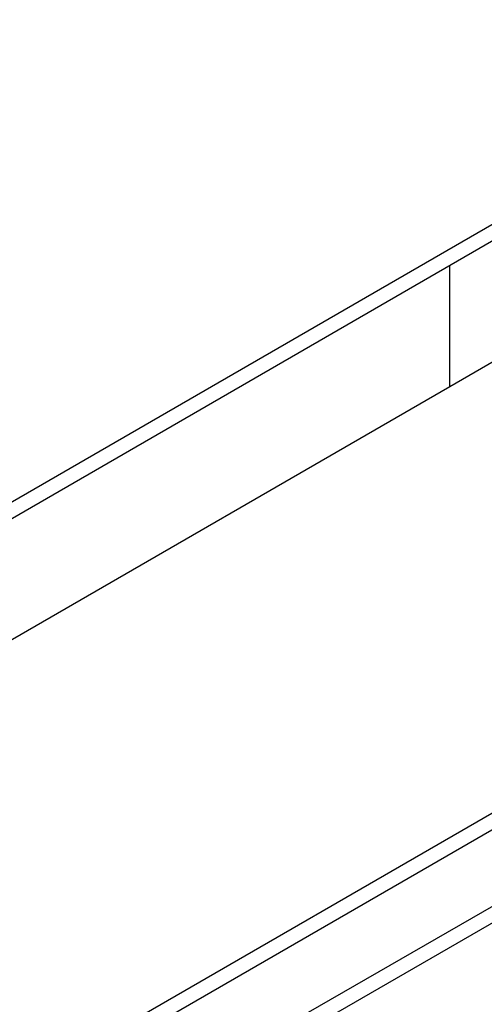
# Model space of a CAD drawing. Units: millimetres. Extents: x 25207 to 58807, y -4493 to 19267.
# Drawn here: x 54370 to 54503, y 11215 to 11496 of the extents above; entities that cross this region are included whole.
import ezdxf

# ---------------------------------------------------------------- set-up
doc = ezdxf.new("R2010")
doc.units = ezdxf.units.MM
doc.header["$LTSCALE"] = 40

# ---------------------------------------------------------------- blocks, each defined once
blk = doc.blocks.new('12697.01_izo')
for p, q in [((409.02, 396.18), (903.15, 681.46)), ((1025.62, 623.4), (15.46, 40.19)), ((15.46, 35.52), (1025.62, 618.73)), ((1059.04, 616.1), (-1059.04, -606.77)), ((-1059.04, -611.44), (1059.04, 611.44)), ((544.78, 513.76), (229.62, 331.79)), ((229.62, 327.13), (544.78, 509.09)), ((409.02, 396.18), (409.02, 430.71)), ((409.02, 396.18), (409.02, 430.71)), ((26.37, 175.26), (409.02, 396.18))]:
    blk.add_line(p, q)

msp = doc.modelspace()

# ---------------------------------------------------------------- block references
msp.add_blockref('12697.01_izo', (54083.641, 10995.196))

doc.saveas('drawing.dxf')
